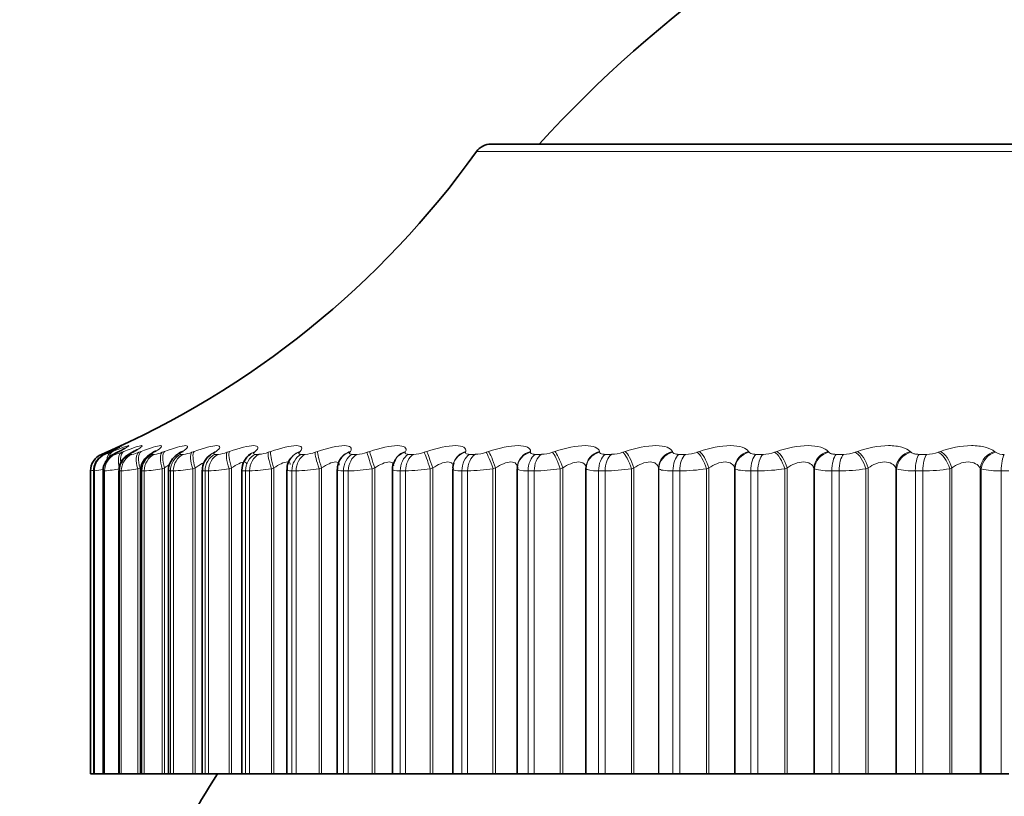
# Model space of a CAD drawing. Units: millimetres. Extents: x 0 to 744, y 0 to 1164.
# Drawn here: x 395 to 406, y 872 to 881 of the extents above; entities that cross this region are included whole.
import ezdxf
from ezdxf import colors
from ezdxf.entities.mleader import LeaderData, LeaderLine
from ezdxf.math import Vec2, Vec3

# ---------------------------------------------------------------- set-up
doc = ezdxf.new("R2010")
doc.units = ezdxf.units.MM
doc.layers.add('DV1_Défaut', color=7, linetype='Continuous')
doc.layers.add('Défaut', color=7, linetype='Continuous')

# ---------------------------------------------------------------- blocks, each defined once
blk = doc.blocks.new('_DOT')
at = {"color": 0}
blk.add_line((0, 0), (-1, 0), dxfattribs=at)
at = {"color": 0, "const_width": 0.333}
blk.add_lwpolyline([(-0.1665, 0, 1), (0.1665, 0, 1)], format="xyb", close=True, dxfattribs=at)
blk = doc.blocks.new('SE')
at = {"layer": 'DV1_Défaut', "color": 7, "linetype": 'Continuous', "lineweight": 35}
for p, q in [((419.29, 879.153), (399.998, 879.153)), ((398.334, 875.668), (398.327, 875.659)), ((398.93, 875.642), (398.926, 875.633)), ((396.787, 875.527), (396.787, 872.153)), ((397.226, 875.528), (397.226, 872.153)), ((397.727, 875.53), (397.727, 872.153)), ((398.287, 875.534), (398.287, 872.153)), ((398.902, 875.537), (398.902, 872.153)), ((399.571, 875.54), (399.571, 872.153)), ((399.583, 875.608), (399.58, 875.599)), ((400.291, 875.569), (400.29, 875.559)), ((400.29, 875.543), (400.29, 872.153)), ((401.053, 875.553), (401.053, 872.153)), ((395.544, 875.52), (395.544, 872.153)), ((395.579, 875.521), (395.579, 872.153)), ((395.684, 875.521), (395.684, 872.153)), ((395.858, 875.522), (395.858, 872.153)), ((396.101, 875.523), (396.101, 872.153)), ((396.411, 875.525), (396.411, 872.153)), ((395.544, 872.153), (395.544, 872.153)), ((395.544, 872.153), (395.579, 872.153)), ((395.58, 872.153), (395.579, 872.153)), ((395.587, 872.153), (395.58, 872.153)), ((395.587, 872.153), (395.684, 872.153)), ((395.688, 872.153), (395.684, 872.153)), ((395.701, 872.153), (395.688, 872.153)), ((395.701, 872.153), (395.858, 872.153)), ((395.866, 872.153), (395.858, 872.153)), ((395.886, 872.153), (395.866, 872.153)), ((395.886, 872.153), (396.069, 872.153)), ((396.069, 872.153), (396.095, 872.153)), ((396.095, 872.153), (396.101, 872.153)), ((396.115, 872.153), (396.101, 872.153)), ((396.141, 872.153), (396.115, 872.153)), ((396.141, 872.153), (396.341, 872.153)), ((396.341, 872.153), (396.367, 872.153)), ((396.367, 872.153), (396.411, 872.153)), ((396.433, 872.153), (396.411, 872.153)), ((396.465, 872.153), (396.433, 872.153)), ((396.465, 872.153), (396.68, 872.153)), ((396.68, 872.153), (396.707, 872.153)), ((396.707, 872.153), (396.787, 872.153)), ((396.818, 872.153), (396.787, 872.153)), ((396.856, 872.153), (396.818, 872.153)), ((396.856, 872.153), (397.085, 872.153)), ((397.085, 872.153), (397.113, 872.153)), ((397.113, 872.153), (397.226, 872.153)), ((397.226, 872.153), (397.269, 872.153)), ((397.312, 872.153), (397.269, 872.153)), ((397.312, 872.153), (397.555, 872.153)), ((397.555, 872.153), (397.583, 872.153)), ((397.583, 872.153), (397.727, 872.153)), ((397.727, 872.153), (397.782, 872.153)), ((397.831, 872.153), (397.782, 872.153)), ((397.831, 872.153), (398.085, 872.153)), ((398.085, 872.153), (398.114, 872.153)), ((398.114, 872.153), (398.287, 872.153)), ((398.287, 872.153), (398.356, 872.153)), ((398.41, 872.153), (398.356, 872.153)), ((398.41, 872.153), (398.675, 872.153)), ((398.675, 872.153), (398.704, 872.153)), ((398.704, 872.153), (398.902, 872.153)), ((398.902, 872.153), (398.988, 872.153)), ((399.047, 872.153), (398.988, 872.153)), ((399.047, 872.153), (399.321, 872.153)), ((399.321, 872.153), (399.35, 872.153)), ((399.35, 872.153), (399.571, 872.153)), ((399.571, 872.153), (399.674, 872.153)), ((399.737, 872.153), (399.674, 872.153)), ((399.737, 872.153), (400.019, 872.153)), ((400.019, 872.153), (400.048, 872.153)), ((400.048, 872.153), (400.29, 872.153)), ((400.29, 872.153), (400.41, 872.153)), ((400.478, 872.153), (400.41, 872.153)), ((400.478, 872.153), (400.767, 872.153)), ((400.767, 872.153), (400.795, 872.153)), ((400.795, 872.153), (401.053, 872.153)), ((401.053, 872.153), (401.054, 872.153)), ((401.054, 872.153), (401.194, 872.153)), ((401.266, 872.153), (401.194, 872.153)), ((401.266, 872.153), (401.559, 872.153)), ((401.559, 872.153), (401.587, 872.153)), ((401.587, 872.153), (401.859, 872.153)), ((401.859, 872.153), (401.863, 872.153)), ((401.863, 872.153), (402.021, 872.153)), ((402.096, 872.153), (402.021, 872.153)), ((402.096, 872.153), (402.393, 872.153)), ((402.393, 872.153), (402.42, 872.153)), ((402.42, 872.153), (402.705, 872.153)), ((402.705, 872.153), (402.711, 872.153)), ((402.711, 872.153), (402.887, 872.153)), ((402.965, 872.153), (402.887, 872.153)), ((402.965, 872.153), (403.264, 872.153)), ((403.264, 872.153), (403.29, 872.153)), ((403.29, 872.153), (403.586, 872.153)), ((403.586, 872.153), (403.594, 872.153)), ((403.594, 872.153), (403.787, 872.153)), ((403.868, 872.153), (403.787, 872.153)), ((403.868, 872.153), (404.167, 872.153)), ((404.167, 872.153), (404.193, 872.153)), ((404.193, 872.153), (404.499, 872.153)), ((404.499, 872.153), (404.508, 872.153)), ((404.508, 872.153), (404.717, 872.153)), ((404.8, 872.153), (404.717, 872.153)), ((404.8, 872.153), (405.098, 872.153)), ((405.098, 872.153), (405.123, 872.153)), ((405.123, 872.153), (405.437, 872.153)), ((405.437, 872.153), (405.448, 872.153)), ((405.448, 872.153), (405.672, 872.153)), ((405.757, 872.153), (405.672, 872.153))]:
    blk.add_line(p, q, dxfattribs=at)
at = {"layer": 'DV1_Défaut', "color": 7, "linetype": 'Continuous', "lineweight": 18}
for p, q in [((399.835, 879.069), (419.453, 879.069)), ((395.665, 875.704), (395.665, 875.704)), ((395.7, 875.704), (395.707, 875.704)), ((395.719, 875.727), (395.741, 875.736)), ((395.766, 875.736), (395.746, 875.727)), ((395.769, 875.727), (395.793, 875.736)), ((395.807, 875.704), (395.82, 875.704)), ((395.862, 875.736), (395.844, 875.727)), ((395.89, 875.727), (395.915, 875.736)), ((395.984, 875.704), (396.003, 875.704)), ((396.029, 875.736), (396.012, 875.727)), ((396.081, 875.727), (396.106, 875.736)), ((396.231, 875.704), (396.256, 875.704)), ((396.265, 875.736), (396.25, 875.727)), ((396.341, 875.727), (396.367, 875.736)), ((396.546, 875.704), (396.577, 875.704)), ((396.57, 875.736), (396.556, 875.727)), ((396.669, 875.727), (396.696, 875.736)), ((396.941, 875.736), (396.928, 875.727)), ((396.928, 875.704), (396.965, 875.704)), ((397.063, 875.727), (397.09, 875.736)), ((397.376, 875.736), (397.366, 875.727)), ((397.375, 875.704), (397.417, 875.704)), ((397.521, 875.727), (397.549, 875.736)), ((397.874, 875.736), (397.866, 875.727)), ((397.884, 875.704), (397.932, 875.704)), ((398.041, 875.727), (398.069, 875.736)), ((398.433, 875.736), (398.426, 875.727)), ((398.453, 875.704), (398.506, 875.704)), ((398.62, 875.727), (398.648, 875.736)), ((399.048, 875.736), (399.043, 875.727)), ((399.079, 875.704), (399.137, 875.704)), ((399.255, 875.727), (399.283, 875.736)), ((399.717, 875.736), (399.715, 875.727)), ((399.759, 875.704), (399.822, 875.704)), ((399.943, 875.727), (399.971, 875.736)), ((400.437, 875.736), (400.437, 875.727)), ((400.49, 875.704), (400.557, 875.704)), ((400.68, 875.727), (400.708, 875.736)), ((401.204, 875.736), (401.205, 875.727)), ((401.267, 875.704), (401.338, 875.704)), ((401.463, 875.727), (401.491, 875.736)), ((402.014, 875.736), (402.017, 875.727)), ((402.086, 875.704), (402.161, 875.704)), ((402.288, 875.727), (402.315, 875.736)), ((402.862, 875.736), (402.868, 875.727)), ((402.944, 875.704), (403.022, 875.704)), ((403.15, 875.727), (403.177, 875.736)), ((403.745, 875.736), (403.753, 875.727)), ((403.837, 875.704), (403.918, 875.704)), ((404.046, 875.727), (404.072, 875.736)), ((404.659, 875.736), (404.668, 875.727)), ((404.759, 875.704), (404.842, 875.704)), ((404.97, 875.727), (404.995, 875.736)), ((405.597, 875.736), (405.609, 875.727)), ((396.095, 875.553), (396.069, 875.544)), ((396.069, 875.544), (396.069, 872.153)), ((396.095, 875.553), (396.095, 872.153)), ((396.367, 875.553), (396.341, 875.544)), ((396.341, 875.544), (396.341, 872.153)), ((396.367, 875.553), (396.367, 872.153)), ((396.707, 875.553), (396.68, 875.544)), ((396.68, 875.544), (396.68, 872.153)), ((396.707, 875.553), (396.707, 872.153)), ((397.113, 875.553), (397.085, 875.544)), ((397.085, 875.544), (397.085, 872.153)), ((397.113, 875.553), (397.113, 872.153)), ((397.583, 875.553), (397.555, 875.544)), ((397.555, 875.544), (397.555, 872.153)), ((397.583, 875.553), (397.583, 872.153)), ((398.114, 875.553), (398.085, 875.544)), ((398.085, 875.544), (398.085, 872.153)), ((398.114, 875.553), (398.114, 872.153)), ((398.704, 875.553), (398.675, 875.544)), ((398.675, 875.544), (398.675, 872.153)), ((398.704, 875.553), (398.704, 872.153)), ((399.35, 875.553), (399.321, 875.544)), ((399.321, 875.544), (399.321, 872.153)), ((399.35, 875.553), (399.35, 872.153)), ((400.048, 875.553), (400.019, 875.544)), ((400.019, 875.544), (400.019, 872.153)), ((400.048, 875.553), (400.048, 872.153)), ((400.795, 875.553), (400.767, 875.544)), ((400.767, 875.544), (400.767, 872.153)), ((400.795, 875.553), (400.795, 872.153)), ((401.054, 875.544), (401.053, 875.553)), ((401.054, 875.544), (401.054, 872.153)), ((401.587, 875.553), (401.559, 875.544)), ((401.559, 875.544), (401.559, 872.153)), ((401.587, 875.553), (401.587, 872.153)), ((401.859, 875.553), (401.859, 872.153)), ((401.863, 875.544), (401.859, 875.553)), ((401.863, 875.544), (401.863, 872.153)), ((402.42, 875.553), (402.393, 875.544)), ((402.393, 875.544), (402.393, 872.153)), ((402.42, 875.553), (402.42, 872.153)), ((402.705, 875.553), (402.705, 872.153)), ((402.711, 875.544), (402.705, 875.553)), ((402.711, 875.544), (402.711, 872.153)), ((403.29, 875.553), (403.264, 875.544)), ((403.264, 875.544), (403.264, 872.153)), ((403.29, 875.553), (403.29, 872.153)), ((403.586, 875.553), (403.586, 872.153)), ((403.594, 875.544), (403.586, 875.553)), ((403.594, 875.544), (403.594, 872.153)), ((404.193, 875.553), (404.167, 875.544)), ((404.167, 875.544), (404.167, 872.153)), ((404.193, 875.553), (404.193, 872.153)), ((404.499, 875.553), (404.499, 872.153)), ((404.508, 875.544), (404.499, 875.553)), ((404.508, 875.544), (404.508, 872.153)), ((405.123, 875.553), (405.098, 875.544)), ((405.098, 875.544), (405.098, 872.153)), ((405.123, 875.553), (405.123, 872.153)), ((405.437, 875.553), (405.437, 872.153)), ((405.448, 875.544), (405.437, 875.553)), ((405.448, 875.544), (405.448, 872.153)), ((395.544, 875.52), (395.544, 872.153)), ((395.544, 875.52), (395.544, 875.52)), ((395.58, 875.52), (395.58, 872.153)), ((395.587, 875.52), (395.58, 875.52)), ((395.587, 875.52), (395.587, 872.153)), ((395.688, 875.52), (395.688, 872.153)), ((395.701, 875.52), (395.688, 875.52)), ((395.701, 875.52), (395.701, 872.153)), ((395.866, 875.52), (395.866, 872.153)), ((395.886, 875.52), (395.866, 875.52)), ((395.886, 875.52), (395.886, 872.153)), ((396.115, 875.52), (396.115, 872.153)), ((396.141, 875.52), (396.115, 875.52)), ((396.141, 875.52), (396.141, 872.153)), ((396.433, 875.52), (396.433, 872.153)), ((396.465, 875.52), (396.433, 875.52)), ((396.465, 875.52), (396.465, 872.153)), ((396.818, 875.52), (396.818, 872.153)), ((396.856, 875.52), (396.818, 875.52)), ((396.856, 875.52), (396.856, 872.153)), ((397.269, 875.52), (397.269, 872.153)), ((397.312, 875.52), (397.269, 875.52)), ((397.312, 875.52), (397.312, 872.153)), ((397.782, 875.52), (397.782, 872.153)), ((397.831, 875.52), (397.782, 875.52)), ((397.831, 875.52), (397.831, 872.153)), ((398.356, 875.52), (398.356, 872.153)), ((398.41, 875.52), (398.356, 875.52)), ((398.41, 875.52), (398.41, 872.153)), ((398.988, 875.52), (398.988, 872.153)), ((399.047, 875.52), (398.988, 875.52)), ((399.047, 875.52), (399.047, 872.153)), ((399.674, 875.52), (399.674, 872.153)), ((399.737, 875.52), (399.674, 875.52)), ((399.737, 875.52), (399.737, 872.153)), ((400.41, 875.52), (400.41, 872.153)), ((400.478, 875.52), (400.41, 875.52)), ((400.478, 875.52), (400.478, 872.153)), ((401.194, 875.52), (401.194, 872.153)), ((401.266, 875.52), (401.194, 875.52)), ((401.266, 875.52), (401.266, 872.153)), ((402.021, 875.52), (402.021, 872.153)), ((402.096, 875.52), (402.021, 875.52)), ((402.096, 875.52), (402.096, 872.153)), ((402.887, 875.52), (402.887, 872.153)), ((402.965, 875.52), (402.887, 875.52)), ((402.965, 875.52), (402.965, 872.153)), ((403.787, 875.52), (403.787, 872.153)), ((403.868, 875.52), (403.787, 875.52)), ((403.868, 875.52), (403.868, 872.153)), ((404.717, 875.52), (404.717, 872.153)), ((404.8, 875.52), (404.717, 875.52)), ((404.8, 875.52), (404.8, 872.153)), ((405.672, 875.52), (405.672, 872.153)), ((405.757, 875.52), (405.672, 875.52))]:
    blk.add_line(p, q, dxfattribs=at)
at = {"layer": 'DV1_Défaut', "color": 7, "linetype": 'Continuous', "lineweight": 35}
for centre, radius, start, end in [((410.865, 869.706), 14, 113.5052, 137.5645), ((399.998, 878.953), 0.2, 90, 144.4429), ((391.699, 884.884), 10, 293.3602, 324.4429), ((395.744, 875.52), 0.2, 113.3611, 180), ((394.578, 878.256), 2.786, 294.6908, 295.1563), ((394.724, 877.967), 2.504, 296.3141, 296.8012), ((394.94, 877.681), 2.228, 298.2793, 298.7905), ((395.222, 877.405), 1.964, 300.6722, 301.2093), ((395.568, 877.142), 1.72, 303.6073, 304.171), ((396.987, 875.534), 0.198, 122.8772, 182.0856), ((395.971, 876.898), 1.502, 307.2369, 307.8253), ((397.445, 875.528), 0.218, 124.4629, 179.8782), ((396.424, 876.677), 1.32, 311.7607, 312.3667), ((397.416, 875.612), 0.136, 138.7736, 139.0957), ((397.905, 875.546), 0.175, 132.4084, 184.9376), ((396.91, 876.483), 1.189, 317.4307, 318.0372), ((398.448, 875.552), 0.159, 138.8364, 186.4931), ((399.049, 875.55), 0.146, 146.7858, 185.6066), ((395.833, 874.607), 0.948, 105.4802, 105.5283), ((409.644, 864.153), 15, 147.769, 158.0787)]:
    blk.add_arc(centre, radius, start, end, dxfattribs=at)
at = {"layer": 'DV1_Défaut', "color": 7, "linetype": 'Continuous', "lineweight": 18}
for centre, radius, start, end in [((395.744, 875.52), 0.2, 113.3615, 180), ((394.512, 878.489), 3.014, 292.4912, 293.6147), ((395.562, 876.19), 0.507, 286.5424, 294.0772), ((395.736, 876.078), 0.384, 282.6692, 293.7446), ((395.942, 876.053), 0.355, 279.9936, 293.1251), ((396.207, 876.052), 0.352, 278.0554, 292.4374), ((396.536, 876.059), 0.358, 276.5976, 291.7753), ((396.93, 876.069), 0.367, 275.4667, 291.1791), ((397.387, 876.081), 0.378, 274.5655, 290.6652), ((397.906, 876.092), 0.389, 273.8302, 290.239), ((398.484, 876.101), 0.398, 273.2169, 289.9012), ((399.118, 876.108), 0.405, 272.6942, 289.6507), ((399.806, 876.113), 0.409, 272.2395, 289.4863), ((400.544, 876.115), 0.411, 271.8354, 289.4071), ((401.327, 876.113), 0.409, 271.4684, 289.4135), ((402.153, 876.108), 0.405, 271.1274, 289.5069), ((403.017, 876.1), 0.396, 270.803, 289.6903), ((403.914, 876.089), 0.385, 270.4869, 289.9688), ((404.841, 876.075), 0.371, 270.171, 290.3494), ((405.693, 875.865), 0.162, 238.6748, 274.4019), ((395.274, 877.958), 2.458, 277.2974, 279.5751), ((395.517, 877.415), 1.904, 275.5449, 280.6045), ((395.75, 877.302), 1.787, 274.3528, 280.2937), ((396.032, 877.302), 1.786, 273.4972, 279.9632), ((396.373, 877.346), 1.828, 272.8573, 279.6524), ((396.778, 877.405), 1.887, 272.3627, 279.3769), ((397.245, 877.468), 1.949, 271.9693, 279.1422), ((397.773, 877.526), 2.007, 271.6484, 278.9495), ((398.361, 877.576), 2.057, 271.3805, 278.7984), ((399.005, 877.614), 2.094, 271.1518, 278.6879), ((399.702, 877.637), 2.117, 270.9522, 278.6171), ((400.45, 877.644), 2.124, 270.774, 278.5855), ((401.243, 877.633), 2.113, 270.6112, 278.5931), ((402.08, 877.606), 2.086, 270.459, 278.6408), ((402.954, 877.56), 2.04, 270.3129, 278.7299), ((403.752, 876.036), 0.517, 252.1821, 273.8606), ((403.862, 877.498), 1.978, 270.1691, 278.8631), ((404.683, 876.159), 0.64, 254.1048, 272.9857), ((404.8, 877.419), 1.899, 270.0238, 279.0437), ((405.64, 876.291), 0.772, 255.5989, 272.3369), ((393.195, 888.763), 13.449, 280.062, 280.1894)]:
    blk.add_arc(centre, radius, start, end, dxfattribs=at)
for centre, major_axis, ratio, start_param, end_param in [((395.786, 875.52), (0, 0.2), 0.99698, 0.407728, 1.570796), ((395.779, 875.52), (0, 0.2), 0.997452, 0.407728, 1.186249), ((395.885, 875.52), (0, 0.2), 0.989821, 0.407728, 1.570796), ((395.898, 875.52), (0, 0.2), 0.988899, 0.407728, 1.570796), ((395.85, 875.544), (-0.076, 0.185), 0.543482, 0.041182, 0.816248), ((395.873, 875.553), (-0.076, 0.185), 0.543187, 0.042036, 0.65188), ((395.847, 875.553), (0.085, -0.181), 0.652469, 3.108716, 3.141238), ((395.97, 875.544), (-0.073, 0.186), 0.486705, 0.072217, 1.382179), ((396.062, 875.52), (0, 0.2), 0.977147, 0.407728, 1.570796), ((395.994, 875.553), (-0.073, 0.186), 0.486441, 0.073207, 1.050881), ((396.081, 875.52), (0, 0.2), 0.975779, 0.407728, 1.570796), ((396.159, 875.544), (-0.071, 0.187), 0.427448, 0.101034, 1.410995), ((396.185, 875.553), (-0.071, 0.187), 0.427216, 0.102153, 1.410247), ((396.307, 875.52), (0, 0.2), 0.959493, 0.407728, 1.570796), ((396.332, 875.52), (0, 0.2), 0.957687, 0.407728, 1.570796), ((396.327, 875.544), (0.103, -0.172), 0.783954, 2.963497, 3.139528), ((396.343, 875.553), (0.103, -0.171), 0.78353, 2.963533, 3.141428), ((396.418, 875.544), (-0.069, 0.188), 0.366013, 0.128083, 1.438045), ((396.444, 875.553), (-0.069, 0.188), 0.365814, 0.129326, 1.43742), ((396.62, 875.52), (0, 0.2), 0.93695, 0.407728, 1.570796), ((396.651, 875.52), (0, 0.2), 0.934714, 0.407728, 1.570796), ((396.631, 875.544), (0.111, -0.166), 0.819953, 2.899424, 3.143682), ((396.744, 875.544), (-0.067, 0.188), 0.302712, 0.153741, 1.463703), ((396.771, 875.553), (-0.067, 0.188), 0.302548, 0.155102, 1.463196), ((397, 875.52), (0, 0.2), 0.909632, 0.407728, 1.570796), ((397.037, 875.52), (0, 0.2), 0.906979, 0.407728, 1.570796), ((397.002, 875.544), (0.122, -0.159), 0.851774, 2.823478, 3.148451), ((397.014, 875.553), (0.122, -0.158), 0.851313, 2.823167, 3.142093), ((397.135, 875.544), (-0.066, 0.189), 0.237869, 0.178323, 1.488285), ((397.163, 875.553), (-0.066, 0.189), 0.237741, 0.1798, 1.487894), ((397.444, 875.52), (0, 0.2), 0.877679, 0.407728, 1.570796), ((397.437, 875.544), (0.134, -0.149), 0.879254, 2.732176, 3.10101), ((397.487, 875.52), (0, 0.2), 0.874622, 0.407728, 1.570796), ((397.448, 875.553), (0.134, -0.148), 0.878779, 2.731728, 3.14145), ((397.591, 875.544), (-0.065, 0.189), 0.171814, 0.202106, 1.512068), ((397.619, 875.553), (-0.065, 0.189), 0.171721, 0.203694, 1.511789), ((397.951, 875.52), (0, 0.2), 0.841254, 0.407728, 1.570796), ((397.934, 875.544), (0.148, -0.135), 0.902254, 2.62117, 3.15408), ((397.943, 875.553), (0.148, -0.134), 0.901766, 2.620661, 3.141112), ((397.998, 875.52), (0, 0.2), 0.837808, 0.407728, 1.570796), ((398.108, 875.544), (-0.064, 0.189), 0.104884, 0.225334, 1.535296), ((398.136, 875.553), (-0.064, 0.189), 0.104827, 0.227032, 1.535127), ((398.491, 875.544), (0.163, -0.115), 0.920656, 2.48558, 3.152133), ((398.498, 875.553), (0.164, -0.115), 0.920158, 2.485153, 3.141908), ((398.516, 875.52), (0, 0.2), 0.800541, 0.407728, 1.570796), ((398.57, 875.52), (0, 0.2), 0.796724, 0.407728, 1.570796), ((398.683, 875.544), (-0.064, 0.19), 0.037419, 0.248233, 1.558194), ((398.712, 875.553), (-0.064, 0.189), 0.037399, 0.25004, 1.558134), ((399.105, 875.544), (0.179, -0.089), 0.934367, 2.321253, 3.153007), ((399.109, 875.553), (0.179, -0.089), 0.933861, 2.32115, 3.141336), ((399.139, 875.52), (0, 0.2), 0.75575, 0.407728, 1.570796), ((399.197, 875.52), (0, 0.2), 0.751581, 0.407728, 1.570796), ((399.315, 875.544), (-0.064, 0.19), 0.030237, 4.702208, 6.01217), ((399.343, 875.553), (-0.064, 0.189), 0.03022, 4.70216, 6.010254), ((399.772, 875.544), (0.192, -0.055), 0.943316, 2.127634, 3.14612), ((399.775, 875.553), (0.192, -0.055), 0.942806, 2.128178, 3.141636), ((399.815, 875.52), (0, 0.2), 0.707107, 0.407728, 1.570796), ((399.878, 875.52), (0, 0.2), 0.702608, 0.407728, 1.570796), ((399.999, 875.544), (-0.064, 0.189), 0.097738, 4.679332, 5.989294), ((400.027, 875.553), (-0.064, 0.189), 0.097685, 4.679175, 5.987269), ((400.49, 875.544), (0.199, -0.015), 0.947459, 1.911631, 3.141471), ((400.49, 875.553), (0.199, -0.015), 0.946946, 1.913121, 3.141549), ((400.541, 875.52), (0, 0.2), 0.654861, 0.407728, 1.570796), ((400.608, 875.52), (0, 0.2), 0.650054, 0.407728, 1.570796), ((400.732, 875.544), (-0.065, 0.189), 0.164742, 4.65615, 5.966111), ((400.76, 875.553), (-0.065, 0.189), 0.164653, 4.655882, 5.963976), ((401.253, 875.553), (-0.198, -0.027), 0.946261, 4.832939, 6.141033), ((401.254, 875.544), (-0.198, -0.027), 0.946773, 4.830403, 6.140365), ((401.314, 875.52), (0, 0.2), 0.599278, 0.407728, 1.570796), ((401.385, 875.52), (0, 0.2), 0.594188, 0.407728, 1.570796), ((401.51, 875.544), (-0.066, 0.189), 0.230906, 4.632437, 5.942399), ((401.538, 875.553), (-0.066, 0.189), 0.230781, 4.632058, 5.940152), ((402.058, 875.553), (0.189, 0.065), 0.940753, 1.481326, 2.78942), ((402.061, 875.544), (0.189, 0.066), 0.941263, 1.477916, 2.787878), ((402.129, 875.52), (0, 0.2), 0.540641, 0.407728, 1.570796), ((402.203, 875.52), (0, 0.2), 0.535294, 0.407728, 1.570796), ((402.331, 875.544), (-0.067, 0.189), 0.295893, 4.607952, 5.917914), ((402.358, 875.553), (-0.067, 0.188), 0.295733, 4.607458, 5.915552), ((402.902, 875.553), (0.175, 0.097), 0.930452, 1.296261, 2.604355), ((402.907, 875.544), (0.175, 0.097), 0.930956, 1.292301, 2.602263), ((402.982, 875.52), (0, 0.2), 0.479249, 0.407728, 1.570796), ((403.06, 875.52), (0, 0.2), 0.473673, 0.407728, 1.570796), ((403.188, 875.544), (-0.068, 0.188), 0.359373, 4.582423, 5.892385), ((403.215, 875.553), (-0.069, 0.188), 0.359178, 4.581811, 5.889905), ((403.78, 875.553), (0.159, 0.121), 0.91541, 1.140621, 2.448715), ((403.787, 875.544), (0.159, 0.121), 0.915906, 1.136416, 2.446378), ((403.87, 875.52), (0, 0.2), 0.415415, 0.407728, 1.570796), ((403.95, 875.52), (0, 0.2), 0.409637, 0.407728, 1.570796), ((404.078, 875.544), (-0.07, 0.187), 0.421021, 4.555538, 5.865499), ((404.104, 875.553), (-0.071, 0.187), 0.420793, 4.554803, 5.862897), ((404.688, 875.553), (0.144, 0.139), 0.895703, 1.012534, 2.320628), ((404.697, 875.544), (0.144, 0.139), 0.896188, 1.008296, 2.318258), ((404.786, 875.52), (0, 0.2), 0.349464, 0.407728, 1.570796), ((404.869, 875.52), (0, 0.2), 0.343514, 0.407728, 1.570796), ((404.997, 875.544), (-0.073, 0.186), 0.480524, 4.526929, 5.836891), ((405.022, 875.553), (-0.073, 0.186), 0.480264, 4.526065, 5.83416), ((405.621, 875.553), (0.131, 0.151), 0.871431, 0.907519, 2.215613), ((405.632, 875.544), (0.13, 0.152), 0.871903, 0.90337, 2.213331), ((405.728, 875.52), (0, 0.2), 0.281733, 0.407728, 1.570796)]:
    blk.add_ellipse(centre, major_axis=major_axis, ratio=ratio, start_param=start_param, end_param=end_param, dxfattribs=at)
at = {"layer": 'DV1_Défaut', "color": 7, "linetype": 'Continuous', "lineweight": 35}
for centre, major_axis, ratio, start_param, end_param in [((395.826, 875.544), (0.084, -0.181), 0.652823, 3.108171, 3.141199), ((395.923, 875.544), (0.089, -0.179), 0.700176, 3.066086, 3.141028), ((395.943, 875.553), (0.09, -0.179), 0.699797, 3.06647, 3.141064), ((396.09, 875.544), (0.095, -0.176), 0.74396, 3.018374, 3.136592), ((396.108, 875.553), (0.096, -0.176), 0.743558, 3.018588, 3.141134), ((396.646, 875.553), (0.112, -0.166), 0.81951, 2.899281, 3.141846), ((397.437, 875.544), (0.134, -0.149), 0.879254, 3.10101, 3.141392), ((399.109, 875.553), (0.179, -0.089), 0.933861, 3.141336, 3.161925), ((395.779, 875.52), (0, 0.2), 0.997452, 1.186249, 1.570796), ((400.49, 875.544), (0.199, -0.015), 0.947459, 3.141471, 3.221593)]:
    blk.add_ellipse(centre, major_axis=major_axis, ratio=ratio, start_param=start_param, end_param=end_param, dxfattribs=at)
for points in [[(395.741, 875.736), (395.777, 875.752), (395.808, 875.765), (395.832, 875.776)], [(395.594, 875.594), (395.581, 875.555), (395.577, 875.53), (395.581, 875.521)], [(399.582, 875.598), (399.575, 875.588), (399.573, 875.569), (399.575, 875.54)]]:
    blk.add_open_spline(points, degree=3, dxfattribs=at)
for points, knots in [([(395.871, 875.788), (395.871, 875.788), (395.871, 875.788), (395.864, 875.784), (395.836, 875.77), (395.793, 875.749), (395.756, 875.732), (395.745, 875.727)], [0, 0, 0, 0, 0.02784, 0.174952, 0.450333, 0.871672, 1, 1, 1, 1]), ([(395.928, 875.773), (395.928, 875.773), (395.927, 875.772), (395.919, 875.767), (395.895, 875.753), (395.867, 875.739), (395.85, 875.731)], [0, 0, 0, 0, 0.057594, 0.284226, 0.64781, 1, 1, 1, 1]), ([(396.062, 875.759), (396.062, 875.759), (396.061, 875.758), (396.051, 875.751), (396.03, 875.738), (396.007, 875.727), (395.999, 875.722)], [0, 0, 0, 0, 0.096975, 0.35999, 0.7889525, 1, 1, 1, 1]), ([(395.755, 875.731), (395.742, 875.726), (395.713, 875.711), (395.693, 875.703), (395.656, 875.68), (395.625, 875.651), (395.6, 875.619), (395.595, 875.597), (395.594, 875.594)], [0, 0, 0, 0, 0.186957, 0.486621, 0.574417, 0.72484, 0.971394, 1, 1, 1, 1]), ([(395.835, 875.723), (395.826, 875.719), (395.808, 875.709), (395.786, 875.698), (395.757, 875.677), (395.727, 875.648), (395.698, 875.601), (395.682, 875.553), (395.685, 875.526), (395.686, 875.521)], [0, 0, 0, 0, 0.109607, 0.29153, 0.398592, 0.525907, 0.717371, 0.954276, 1, 1, 1, 1]), ([(395.996, 875.72), (395.987, 875.715), (395.97, 875.705), (395.944, 875.689), (395.91, 875.66), (395.879, 875.617), (395.859, 875.567), (395.861, 875.534), (395.861, 875.522)], [0, 0, 0, 0, 0.126651, 0.300131, 0.448105, 0.633256, 0.873945, 1, 1, 1, 1]), ([(396.225, 875.715), (396.215, 875.71), (396.195, 875.697), (396.155, 875.666), (396.117, 875.61), (396.099, 875.555), (396.102, 875.528), (396.103, 875.523)], [0, 0, 0, 0, 0.149924, 0.381678, 0.663796, 0.94624, 1, 1, 1, 1]), ([(396.27, 875.744), (396.27, 875.744), (396.268, 875.743), (396.26, 875.737), (396.246, 875.729), (396.238, 875.724)], [0, 0, 0, 0, 0.18495, 0.623383, 1, 1, 1, 1]), ([(396.52, 875.709), (396.509, 875.702), (396.489, 875.689), (396.453, 875.653), (396.424, 875.602), (396.409, 875.554), (396.412, 875.529), (396.413, 875.525)], [0, 0, 0, 0, 0.182809, 0.40986, 0.671348, 0.947802, 1, 1, 1, 1]), ([(396.549, 875.73), (396.549, 875.73), (396.548, 875.73), (396.544, 875.726), (396.534, 875.719), (396.529, 875.716)], [0, 0, 0, 0, 0.116969, 0.65716, 1, 1, 1, 1])]:
    blk.add_open_spline(points, degree=3, knots=knots, dxfattribs=at)
at = {"layer": 'DV1_Défaut', "color": 7, "linetype": 'Continuous', "lineweight": 18}
for points, knots in [([(395.832, 875.776), (395.868, 875.792), (395.89, 875.801), (395.896, 875.801), (395.885, 875.795), (395.841, 875.772), (395.808, 875.756), (395.766, 875.736)], [0, 0, 0, 0, 0.374785, 0.374785, 0.687392, 0.687392, 1, 1, 1, 1]), ([(395.793, 875.736), (395.887, 875.775), (395.953, 875.801), (395.973, 875.801), (395.967, 875.795), (395.931, 875.772), (395.901, 875.756), (395.862, 875.736)], [0, 0, 0, 0, 0.5, 0.5, 0.75, 0.75, 1, 1, 1, 1]), ([(395.915, 875.736), (396.013, 875.775), (396.087, 875.801), (396.12, 875.801), (396.119, 875.795), (396.09, 875.772), (396.065, 875.756), (396.029, 875.736)], [0, 0, 0, 0, 0.5, 0.5, 0.75, 0.75, 1, 1, 1, 1]), ([(396.106, 875.736), (396.209, 875.775), (396.291, 875.801), (396.336, 875.801), (396.339, 875.795), (396.319, 875.772), (396.297, 875.756), (396.265, 875.736)], [0, 0, 0, 0, 0.5, 0.5, 0.75, 0.75, 1, 1, 1, 1]), ([(396.367, 875.736), (396.474, 875.775), (396.562, 875.801), (396.62, 875.801), (396.627, 875.795), (396.616, 875.772), (396.598, 875.756), (396.57, 875.736)], [0, 0, 0, 0, 0.5, 0.5, 0.75, 0.75, 1, 1, 1, 1]), ([(396.696, 875.736), (396.805, 875.775), (396.9, 875.801), (396.97, 875.801), (396.982, 875.795), (396.979, 875.772), (396.965, 875.756), (396.941, 875.736)], [0, 0, 0, 0, 0.5, 0.5, 0.75, 0.75, 1, 1, 1, 1]), ([(397.09, 875.736), (397.202, 875.775), (397.303, 875.801), (397.385, 875.801), (397.401, 875.795), (397.407, 875.772), (397.397, 875.756), (397.376, 875.736)], [0, 0, 0, 0, 0.5, 0.5, 0.75, 0.75, 1, 1, 1, 1]), ([(397.549, 875.736), (397.663, 875.775), (397.769, 875.801), (397.862, 875.801), (397.883, 875.795), (397.897, 875.772), (397.891, 875.756), (397.874, 875.736)], [0, 0, 0, 0, 0.5, 0.5, 0.75, 0.75, 1, 1, 1, 1]), ([(398.069, 875.736), (398.184, 875.775), (398.296, 875.801), (398.4, 875.801), (398.424, 875.795), (398.447, 875.772), (398.446, 875.756), (398.433, 875.736)], [0, 0, 0, 0, 0.5, 0.5, 0.75, 0.75, 1, 1, 1, 1]), ([(398.648, 875.736), (398.764, 875.775), (398.88, 875.801), (398.994, 875.801), (399.023, 875.795), (399.054, 875.772), (399.057, 875.756), (399.048, 875.736)], [0, 0, 0, 0, 0.5, 0.5, 0.75, 0.75, 1, 1, 1, 1]), ([(399.283, 875.736), (399.399, 875.775), (399.519, 875.801), (399.643, 875.801), (399.675, 875.795), (399.715, 875.772), (399.722, 875.756), (399.717, 875.736)], [0, 0, 0, 0, 0.5, 0.5, 0.75, 0.75, 1, 1, 1, 1]), ([(399.971, 875.736), (400.087, 875.775), (400.21, 875.801), (400.343, 875.801), (400.379, 875.795), (400.426, 875.772), (400.438, 875.756), (400.437, 875.736)], [0, 0, 0, 0, 0.5, 0.5, 0.75, 0.75, 1, 1, 1, 1]), ([(400.708, 875.736), (400.823, 875.775), (400.949, 875.801), (401.09, 875.801), (401.13, 875.795), (401.185, 875.772), (401.2, 875.756), (401.204, 875.736)], [0, 0, 0, 0, 0.5, 0.5, 0.75, 0.75, 1, 1, 1, 1]), ([(401.491, 875.736), (401.604, 875.775), (401.732, 875.801), (401.881, 875.801), (401.924, 875.795), (401.986, 875.772), (402.006, 875.756), (402.014, 875.736)], [0, 0, 0, 0, 0.5, 0.5, 0.75, 0.75, 1, 1, 1, 1]), ([(402.315, 875.736), (402.426, 875.775), (402.555, 875.801), (402.711, 875.801), (402.757, 875.795), (402.827, 875.772), (402.851, 875.756), (402.862, 875.736)], [0, 0, 0, 0, 0.5, 0.5, 0.75, 0.75, 1, 1, 1, 1]), ([(403.177, 875.736), (403.285, 875.775), (403.415, 875.801), (403.577, 875.801), (403.626, 875.795), (403.702, 875.772), (403.73, 875.756), (403.745, 875.736)], [0, 0, 0, 0, 0.5, 0.5, 0.75, 0.75, 1, 1, 1, 1]), ([(404.072, 875.736), (404.176, 875.775), (404.306, 875.801), (404.474, 875.801), (404.525, 875.795), (404.608, 875.772), (404.639, 875.756), (404.659, 875.736)], [0, 0, 0, 0, 0.5, 0.5, 0.75, 0.75, 1, 1, 1, 1]), ([(404.995, 875.736), (405.095, 875.775), (405.224, 875.801), (405.397, 875.801), (405.45, 875.795), (405.539, 875.772), (405.574, 875.756), (405.597, 875.736)], [0, 0, 0, 0, 0.5, 0.5, 0.75, 0.75, 1, 1, 1, 1]), ([(395.746, 875.727), (395.734, 875.722), (395.724, 875.717), (395.717, 875.713), (395.709, 875.71), (395.704, 875.707), (395.701, 875.705), (395.7, 875.704), (395.7, 875.704), (395.7, 875.704)], [0, 0, 0, 0, 0.375861, 0.375861, 0.375861, 0.756045, 0.756045, 0.756045, 1, 1, 1, 1]), ([(395.844, 875.727), (395.833, 875.722), (395.824, 875.717), (395.818, 875.713), (395.811, 875.71), (395.807, 875.707), (395.806, 875.705), (395.805, 875.704), (395.805, 875.704), (395.807, 875.704)], [0, 0, 0, 0, 0.375861, 0.375861, 0.375861, 0.756045, 0.756045, 0.756045, 1, 1, 1, 1]), ([(396.012, 875.727), (396.002, 875.722), (395.994, 875.717), (395.989, 875.713), (395.984, 875.71), (395.981, 875.707), (395.981, 875.705), (395.981, 875.704), (395.982, 875.704), (395.984, 875.704)], [0, 0, 0, 0, 0.375861, 0.375861, 0.375861, 0.756045, 0.756045, 0.756045, 1, 1, 1, 1]), ([(396.25, 875.727), (396.241, 875.722), (396.234, 875.717), (396.23, 875.713), (396.226, 875.71), (396.224, 875.707), (396.225, 875.705), (396.226, 875.704), (396.228, 875.704), (396.231, 875.704)], [0, 0, 0, 0, 0.375861, 0.375861, 0.375861, 0.756045, 0.756045, 0.756045, 1, 1, 1, 1]), ([(396.556, 875.727), (396.548, 875.722), (396.542, 875.717), (396.539, 875.713), (396.536, 875.71), (396.536, 875.707), (396.538, 875.705), (396.54, 875.704), (396.542, 875.704), (396.546, 875.704)], [0, 0, 0, 0, 0.375861, 0.375861, 0.375861, 0.756045, 0.756045, 0.756045, 1, 1, 1, 1]), ([(396.928, 875.727), (396.922, 875.722), (396.917, 875.717), (396.915, 875.713), (396.913, 875.71), (396.914, 875.707), (396.918, 875.705), (396.92, 875.704), (396.923, 875.704), (396.928, 875.704)], [0, 0, 0, 0, 0.375861, 0.375861, 0.375861, 0.756045, 0.756045, 0.756045, 1, 1, 1, 1]), ([(397.366, 875.727), (397.36, 875.722), (397.357, 875.717), (397.356, 875.713), (397.355, 875.71), (397.357, 875.707), (397.362, 875.705), (397.365, 875.704), (397.369, 875.704), (397.375, 875.704)], [0, 0, 0, 0, 0.375861, 0.375861, 0.375861, 0.756045, 0.756045, 0.756045, 1, 1, 1, 1]), ([(397.866, 875.727), (397.861, 875.722), (397.859, 875.717), (397.859, 875.713), (397.86, 875.71), (397.863, 875.707), (397.869, 875.705), (397.873, 875.704), (397.878, 875.704), (397.884, 875.704)], [0, 0, 0, 0, 0.375861, 0.375861, 0.375861, 0.756045, 0.756045, 0.756045, 1, 1, 1, 1]), ([(398.426, 875.727), (398.423, 875.722), (398.421, 875.717), (398.423, 875.713), (398.425, 875.71), (398.429, 875.707), (398.436, 875.705), (398.441, 875.704), (398.446, 875.704), (398.453, 875.704)], [0, 0, 0, 0, 0.375861, 0.375861, 0.375861, 0.756045, 0.756045, 0.756045, 1, 1, 1, 1]), ([(399.043, 875.727), (399.041, 875.722), (399.041, 875.717), (399.044, 875.713), (399.047, 875.71), (399.052, 875.707), (399.06, 875.705), (399.066, 875.704), (399.072, 875.704), (399.079, 875.704)], [0, 0, 0, 0, 0.375861, 0.375861, 0.375861, 0.756045, 0.756045, 0.756045, 1, 1, 1, 1]), ([(399.715, 875.727), (399.713, 875.722), (399.715, 875.717), (399.719, 875.713), (399.722, 875.71), (399.729, 875.707), (399.738, 875.705), (399.744, 875.704), (399.751, 875.704), (399.759, 875.704)], [0, 0, 0, 0, 0.375861, 0.375861, 0.375861, 0.756045, 0.756045, 0.756045, 1, 1, 1, 1]), ([(400.437, 875.727), (400.436, 875.722), (400.439, 875.717), (400.444, 875.713), (400.449, 875.71), (400.457, 875.707), (400.467, 875.705), (400.474, 875.704), (400.481, 875.704), (400.49, 875.704)], [0, 0, 0, 0, 0.375861, 0.375861, 0.375861, 0.756045, 0.756045, 0.756045, 1, 1, 1, 1]), ([(401.205, 875.727), (401.206, 875.722), (401.21, 875.717), (401.216, 875.713), (401.222, 875.71), (401.231, 875.707), (401.242, 875.705), (401.25, 875.704), (401.258, 875.704), (401.267, 875.704)], [0, 0, 0, 0, 0.375861, 0.375861, 0.375861, 0.756045, 0.756045, 0.756045, 1, 1, 1, 1]), ([(402.017, 875.727), (402.019, 875.722), (402.024, 875.717), (402.031, 875.713), (402.039, 875.71), (402.049, 875.707), (402.061, 875.705), (402.068, 875.704), (402.077, 875.704), (402.086, 875.704)], [0, 0, 0, 0, 0.375861, 0.375861, 0.375861, 0.756045, 0.756045, 0.756045, 1, 1, 1, 1]), ([(402.868, 875.727), (402.871, 875.722), (402.877, 875.717), (402.885, 875.713), (402.894, 875.71), (402.905, 875.707), (402.917, 875.705), (402.926, 875.704), (402.935, 875.704), (402.944, 875.704)], [0, 0, 0, 0, 0.375861, 0.375861, 0.375861, 0.756045, 0.756045, 0.756045, 1, 1, 1, 1]), ([(403.753, 875.727), (403.757, 875.722), (403.764, 875.717), (403.774, 875.713), (403.783, 875.71), (403.795, 875.707), (403.808, 875.705), (403.817, 875.704), (403.827, 875.704), (403.837, 875.704)], [0, 0, 0, 0, 0.375861, 0.375861, 0.375861, 0.756045, 0.756045, 0.756045, 1, 1, 1, 1]), ([(404.668, 875.727), (404.674, 875.722), (404.682, 875.717), (404.692, 875.713), (404.702, 875.71), (404.715, 875.707), (404.729, 875.705), (404.738, 875.704), (404.748, 875.704), (404.759, 875.704)], [0, 0, 0, 0, 0.375861, 0.375861, 0.375861, 0.756045, 0.756045, 0.756045, 1, 1, 1, 1]), ([(396.808, 875.612), (396.801, 875.608), (396.792, 875.605), (396.76, 875.588), (396.734, 875.572), (396.707, 875.553)], [0, 0, 0, 0, 0.27227, 0.27227, 1, 1, 1, 1]), ([(397.278, 875.598), (397.278, 875.599), (397.278, 875.6), (397.277, 875.612), (397.269, 875.62), (397.239, 875.619), (397.217, 875.612), (397.168, 875.588), (397.141, 875.572), (397.113, 875.553)], [0, 0, 0, 0, 0.017952, 0.017952, 0.345301, 0.345301, 0.672651, 0.672651, 1, 1, 1, 1]), ([(397.763, 875.591), (397.763, 875.595), (397.763, 875.597), (397.759, 875.612), (397.749, 875.62), (397.715, 875.619), (397.691, 875.612), (397.639, 875.588), (397.611, 875.572), (397.583, 875.553)], [0, 0, 0, 0, 0.070009, 0.070009, 0.380006, 0.380006, 0.690003, 0.690003, 1, 1, 1, 1]), ([(398.31, 875.584), (398.31, 875.59), (398.309, 875.595), (398.302, 875.612), (398.289, 875.62), (398.251, 875.619), (398.225, 875.612), (398.171, 875.588), (398.142, 875.572), (398.114, 875.553)], [0, 0, 0, 0, 0.116932, 0.116932, 0.411288, 0.411288, 0.705644, 0.705644, 1, 1, 1, 1]), ([(398.915, 875.575), (398.915, 875.585), (398.913, 875.593), (398.902, 875.612), (398.887, 875.62), (398.845, 875.619), (398.818, 875.612), (398.762, 875.588), (398.732, 875.572), (398.704, 875.553)], [0, 0, 0, 0, 0.161567, 0.161567, 0.441044, 0.441044, 0.720522, 0.720522, 1, 1, 1, 1]), ([(399.566, 875.601), (399.556, 875.613), (399.539, 875.62), (399.494, 875.619), (399.466, 875.612), (399.408, 875.588), (399.378, 875.572), (399.35, 875.553)], [0, 0, 0, 0, 0.3269273, 0.3269273, 0.6634637, 0.6634637, 1, 1, 1, 1]), ([(400.291, 875.553), (400.291, 875.572), (400.287, 875.588), (400.263, 875.612), (400.244, 875.62), (400.195, 875.619), (400.166, 875.612), (400.106, 875.588), (400.076, 875.572), (400.048, 875.553)], [0, 0, 0, 0, 0.25, 0.25, 0.5, 0.5, 0.75, 0.75, 1, 1, 1, 1]), ([(401.053, 875.553), (401.052, 875.572), (401.045, 875.588), (401.018, 875.612), (400.997, 875.62), (400.945, 875.619), (400.914, 875.612), (400.853, 875.588), (400.823, 875.572), (400.795, 875.553)], [0, 0, 0, 0, 0.25, 0.25, 0.5, 0.5, 0.75, 0.75, 1, 1, 1, 1]), ([(401.859, 875.553), (401.856, 875.572), (401.847, 875.588), (401.816, 875.612), (401.793, 875.62), (401.738, 875.619), (401.706, 875.612), (401.644, 875.588), (401.615, 875.572), (401.587, 875.553)], [0, 0, 0, 0, 0.25, 0.25, 0.5, 0.5, 0.75, 0.75, 1, 1, 1, 1]), ([(402.705, 875.553), (402.7, 875.572), (402.689, 875.588), (402.654, 875.612), (402.629, 875.62), (402.572, 875.619), (402.539, 875.612), (402.477, 875.588), (402.447, 875.572), (402.42, 875.553)], [0, 0, 0, 0, 0.25, 0.25, 0.5, 0.5, 0.75, 0.75, 1, 1, 1, 1]), ([(403.586, 875.553), (403.579, 875.572), (403.566, 875.588), (403.528, 875.612), (403.501, 875.62), (403.442, 875.619), (403.408, 875.612), (403.346, 875.588), (403.317, 875.572), (403.29, 875.553)], [0, 0, 0, 0, 0.25, 0.25, 0.5, 0.5, 0.75, 0.75, 1, 1, 1, 1]), ([(404.499, 875.553), (404.489, 875.572), (404.475, 875.588), (404.432, 875.612), (404.405, 875.62), (404.343, 875.619), (404.309, 875.612), (404.247, 875.588), (404.218, 875.572), (404.193, 875.553)], [0, 0, 0, 0, 0.25, 0.25, 0.5, 0.5, 0.75, 0.75, 1, 1, 1, 1]), ([(405.437, 875.553), (405.426, 875.572), (405.409, 875.588), (405.364, 875.612), (405.335, 875.62), (405.272, 875.619), (405.238, 875.612), (405.176, 875.588), (405.147, 875.572), (405.123, 875.553)], [0, 0, 0, 0, 0.25, 0.25, 0.5, 0.5, 0.75, 0.75, 1, 1, 1, 1])]:
    blk.add_open_spline(points, degree=3, knots=knots, dxfattribs=at)
for points in [[(396.424, 875.591), (396.406, 875.58), (396.387, 875.567), (396.367, 875.553)], [(397.269, 875.52), (397.24, 875.52), (397.226, 875.523), (397.226, 875.528)], [(397.782, 875.52), (397.746, 875.52), (397.727, 875.524), (397.727, 875.53)], [(398.356, 875.52), (398.311, 875.52), (398.287, 875.525), (398.287, 875.533)], [(398.988, 875.52), (398.933, 875.52), (398.903, 875.526), (398.903, 875.536)], [(399.674, 875.52), (399.608, 875.52), (399.571, 875.527), (399.571, 875.539)], [(400.41, 875.52), (400.332, 875.52), (400.287, 875.529), (400.29, 875.544)], [(401.194, 875.52), (401.111, 875.52), (401.059, 875.529), (401.054, 875.544)], [(402.021, 875.52), (401.933, 875.52), (401.875, 875.529), (401.863, 875.544)], [(402.887, 875.52), (402.795, 875.52), (402.73, 875.529), (402.711, 875.544)], [(396.115, 875.52), (396.106, 875.52), (396.101, 875.521), (396.101, 875.523)], [(396.433, 875.52), (396.418, 875.52), (396.411, 875.522), (396.411, 875.524)], [(396.818, 875.52), (396.797, 875.52), (396.787, 875.522), (396.787, 875.526)]]:
    blk.add_open_spline(points, degree=3, dxfattribs=at)

msp = doc.modelspace()

# ---------------------------------------------------------------- block references
at = {"layer": 'Défaut'}
msp.add_blockref('SE', (0, 0), dxfattribs=at)

# ---------------------------------------------------------------- leaders
at = {"layer": 'Défaut', "color": 7, "linetype": 'Continuous', "lineweight": 18}
ml = msp.add_multileader_mtext('Standard', dxfattribs=at)
ml.set_content('{\\pxsm0.9;\\fSolid Edge ISO|b1||i0||c0|p34;\\W1.;30/09/2022\\P}', color=256)
ml.set_leader_properties()
ml.set_arrow_properties(name='DOT')
ml.build(insert=Vec2(0, 0))
ml.multileader.update_dxf_attribs({"leader_type": 0, "dogleg_length": 0, "arrow_head_size": 12})
ctx = ml.context
ctx.base_point, ctx.char_height, ctx.arrow_head_size, ctx.landing_gap_size = Vec3(656.602, 1156.973), 12, 12, 4.2
notes = []
notes.append((ctx, [(0, (0, 0, 0), (0, 0), (1, 0), 1, [])]))
ctx.mtext.insert = Vec3(658.602, 1163.093)
for ctx, leaders in notes:
    for number, flags, end, landing, length, lines in leaders:
        leader = LeaderData()
        leader.index, (leader.has_last_leader_line, leader.has_dogleg_vector, leader.attachment_direction) = number, flags
        leader.last_leader_point, leader.dogleg_vector, leader.dogleg_length = Vec3(end), Vec3(landing), length
        for number, points, colour, breaks in lines:
            line = LeaderLine()
            line.index, line.vertices, line.color, line.breaks = number, Vec3.list(points), colors.encode_raw_color(colour), breaks
            leader.lines.append(line)
        ctx.leaders.append(leader)

doc.saveas('drawing.dxf')
